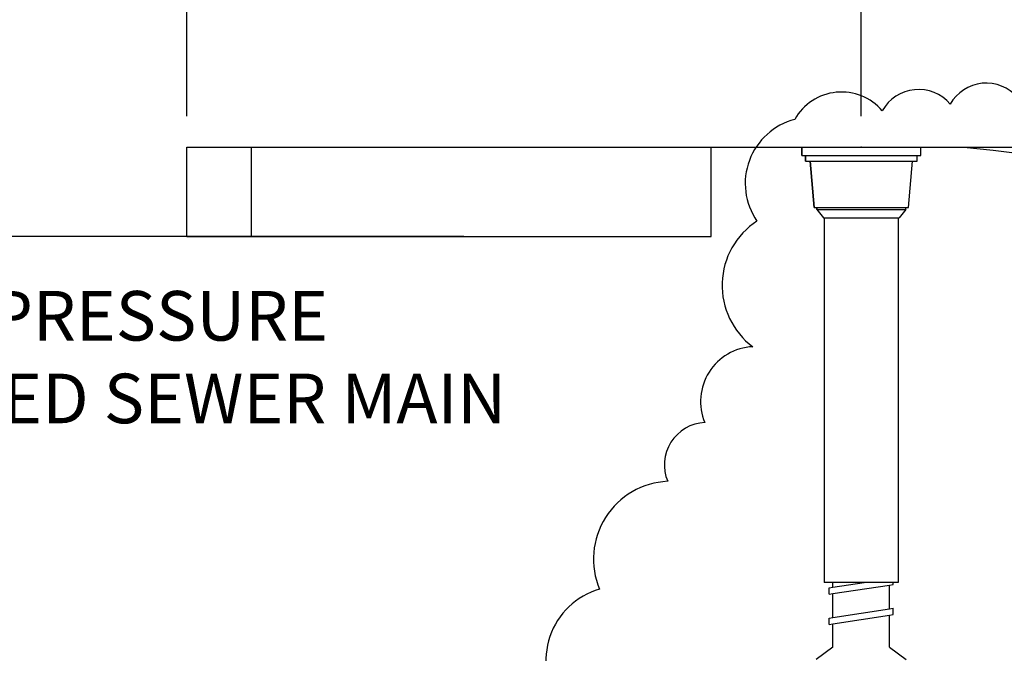
# Paper-space layout 'S-007' of a CAD drawing. Units: inches. Extents: x 0.4 to 16.7, y 0.4 to 10.6.
# Drawn here: x 1.4 to 3.4, y 6.8 to 8.1 of the extents above; entities that cross this region are included whole.
import ezdxf

# ---------------------------------------------------------------- set-up
doc = ezdxf.new("R2010")
doc.units = ezdxf.units.IN
doc.header["$MEASUREMENT"] = 0
doc.layers.add('P-DETAIL', color=3, linetype='Continuous')
doc.layers.add('P-TEXT', color=3, linetype='Continuous')
doc.styles.add('MTEXT', font='romans.shx')
doc.styles.get("Standard").update_dxf_attribs({"font": 'arial.ttf'})
doc.dimstyles.get("Standard").update_dxf_attribs({"dimtxt": 0.18, "dimasz": 0.18, "dimexe": 0.18, "dimexo": 0.0625, "dimgap": 0.09, "dimtad": 0, "dimtih": 1, "dimtoh": 1, "dimdec": 4, "dimzin": 0, "dimdsep": 46, "dimtxsty": 'Standard', "dimcen": 0.09, "dimadec": 0, "dimazin": 0, "dimtfac": 1, "dimtdec": 4, "dimtofl": 0, "dimtmove": 0, "dimatfit": 3, "dimfxl": 1, "dimtolj": 1, "dimtzin": 0, "dimarcsym": 0})

# ---------------------------------------------------------------- blocks, each defined once
blk = doc.blocks.new('*D24')
at = {"layer": 'DEFPOINTS', "color": 0, "transparency": 16777216}
for p in [(3.0935, 8.7941), (1.7338, 7.8337), (3.0935, 7.8337)]:
    blk.add_point(p, dxfattribs=at)
at = {"layer": 'P-TEXT', "color": 1, "lineweight": -2, "transparency": 16777216}
for p, q in [((1.7338, 7.8962), (1.7338, 8.9741)), ((3.0935, 7.8962), (3.0935, 8.9741)), ((1.6338, 8.7941), (1.5338, 8.7941)), ((3.1935, 8.7941), (3.2935, 8.7941))]:
    blk.add_line(p, q, dxfattribs=at)
at = {"layer": 'P-TEXT', "color": 1, "transparency": 16777216}
for points in [[(1.6338, 8.8108), (1.6338, 8.7774), (1.7338, 8.7941)], [(3.1935, 8.8108), (3.1935, 8.7774), (3.0935, 8.7941)]]:
    blk.add_solid(points, dxfattribs=at)
at = {"layer": 'P-TEXT', "color": 0, "transparency": 16777216, "insert": (2.4557, 8.7941), "char_height": 0.1, "attachment_point": 5, "style": 'MTEXT'}
blk.add_mtext('\\A1;SEE NOTE 3', dxfattribs=at)
blk = doc.blocks.new('*D27')
at = {"layer": 'DEFPOINTS', "color": 0, "transparency": 16777216}
for p in [(3.2137, 7.8337), (3.6264, 6.624), (3.7565, 6.624)]:
    blk.add_point(p, dxfattribs=at)
at = {"layer": 'P-TEXT', "color": 1, "lineweight": -2, "transparency": 16777216}
for p, q in [((3.2762, 7.8337), (3.9365, 7.8337)), ((3.7565, 7.7337), (3.7565, 7.4974)), ((3.7565, 6.724), (3.7565, 6.9793)), ((3.6889, 6.624), (3.9365, 6.624))]:
    blk.add_line(p, q, dxfattribs=at)
at = {"layer": 'P-TEXT', "color": 1, "transparency": 16777216}
for points in [[(3.7399, 7.7337), (3.7732, 7.7337), (3.7565, 7.8337)], [(3.7399, 6.724), (3.7732, 6.724), (3.7565, 6.624)]]:
    blk.add_solid(points, dxfattribs=at)
at = {"layer": 'P-TEXT', "color": 0, "transparency": 16777216, "insert": (3.7565, 7.2384), "char_height": 0.1, "attachment_point": 5, "style": 'MTEXT'}
blk.add_mtext('\\A1;48"\\P(MIN)', dxfattribs=at)

psp = doc.layouts.new('S-007')

# ---------------------------------------------------------------- linework, layer by layer
at = {"layer": 'P-DETAIL', "color": 1}
for p, q in [((2.9733829, 7.8336617), (2.9733829, 7.8166064)), ((2.9733829, 7.8336617), (3.2137014, 7.8336617)), ((2.9733829, 7.8166064), (2.9733829, 7.8336617)), ((3.0397938, 7.8336617), (3.1472912, 7.8336617)), ((3.2137014, 7.8166064), (3.2137014, 7.8336617)), ((2.9733829, 7.8166064), (2.9811353, 7.8166064)), ((2.9733829, 7.8166064), (3.2137014, 7.8166064)), ((2.9811353, 7.8166064), (2.9811353, 7.8052368)), ((2.9811353, 7.8052368), (2.9811353, 7.8166064)), ((2.9811353, 7.8052368), (2.9901796, 7.8052368)), ((2.9811353, 7.8052368), (3.2059497, 7.8052368)), ((2.9901796, 7.8052368), (2.9984486, 7.7122102)), ((2.9984486, 7.7122102), (2.9901796, 7.8052368)), ((3.1886363, 7.7122102), (3.1969054, 7.8052368)), ((3.2059497, 7.8052368), (3.2059497, 7.8166064)), ((2.9984486, 7.7122102), (3.0036165, 7.7122102)), ((2.9984486, 7.7122102), (3.1886363, 7.7122102)), ((3.0036165, 7.7122102), (3.0036165, 7.7080757)), ((3.0036165, 7.7078408), (3.0036165, 7.7122102)), ((3.0036165, 7.7080757), (3.017312, 7.6915376)), ((3.0036165, 7.7080757), (3.1834679, 7.7080757)), ((3.0036165, 7.7080757), (3.017312, 7.6915376)), ((3.1834679, 7.7080757), (3.1697724, 7.6915376)), ((3.1834679, 7.7080757), (3.1834679, 7.7122102)), ((3.017312, 7.6915376), (3.0189095, 7.6915376)), ((3.017312, 7.6915376), (3.0182573, 7.6915376)), ((3.0182573, 7.6915376), (3.1697724, 7.6915376)), ((3.0189095, 7.6915376), (3.0189095, 6.9559351)), ((3.1681748, 7.6915376), (3.1681748, 6.9559351)), ((2.2924032, 7.6538108), (0.5684329, 7.6538108)), ((3.1681748, 6.9559351), (3.0189095, 6.9559351)), ((3.0363664, 6.9465064), (3.0363664, 6.9559351)), ((3.0363664, 6.9465071), (3.0991039, 6.9559351)), ((3.0363664, 6.9339117), (3.1500656, 6.9509988)), ((3.1500656, 6.9509988), (3.1578385, 6.9523688)), ((3.1500656, 6.9027183), (3.1500656, 6.9509988)), ((3.1578385, 6.9523688), (3.1578385, 6.9559351)), ((3.0285936, 6.9451364), (3.0363664, 6.9465064)), ((3.0285936, 6.932541), (3.0285936, 6.9451364)), ((3.0285936, 6.932541), (3.0363664, 6.9339117)), ((3.0363664, 6.8856318), (3.0363664, 6.9339117)), ((3.0363664, 6.8856318), (3.1500656, 6.9027183)), ((3.0363664, 6.8730364), (3.1500656, 6.8901235)), ((3.1500656, 6.9027183), (3.1578385, 6.9040889)), ((3.1500656, 6.8901235), (3.1578385, 6.8914942)), ((3.1500656, 6.8257733), (3.1500656, 6.8901235)), ((3.1578385, 6.8914942), (3.1578385, 6.9040889)), ((3.0285936, 6.8842611), (3.0363664, 6.8856318)), ((3.0285936, 6.8716664), (3.0285936, 6.8842611)), ((3.0285936, 6.8716664), (3.0363664, 6.8730364)), ((3.0363664, 6.8257733), (3.0363664, 6.8730364)), ((3.0363664, 6.8257733), (3.002257, 6.8008908)), ((3.1500656, 6.8257733), (3.1841757, 6.8008908))]:
    psp.add_line(p, q, dxfattribs=at)
for points in [[(1.7337826, 7.6538108), (1.7337826, 7.8336617), (1.8637549, 7.8336617), (1.8637549, 7.6538108)], [(1.7337826, 7.6538108), (2.7909837, 7.6538108), (2.7909837, 7.8336617)], [(1.8637549, 7.8336617), (3.300445, 7.8336617)], [(3.300445, 7.8336617), (3.3596604, 7.8275225), (3.4076022, 7.8214155)]]:
    psp.add_lwpolyline(points, dxfattribs=at)
psp.add_point((3.0935425, 7.8336617), dxfattribs=at)
psp.add_point((3.0935425, 7.8336617), dxfattribs=at)
at = {"layer": 'P-TEXT'}
psp.add_lwpolyline([(3.4086024, 7.9336532, 0.52056705), (3.2728898, 7.9206357, 0.52056705), (3.1358329, 7.9071384, 0.52056705), (2.9593082, 7.8897544, 0.52056705), (2.8831319, 7.6847123, 0.52056705), (2.8746091, 7.4314219, 0.52056705), (2.7780125, 7.2785416, 0.52056705), (2.7031471, 7.1600544, 0.52056705), (2.5657987, 6.9426776, 0.52056705), (2.4865115, 6.7101895, 0.52056705), (2.5137296, 6.4616597, 0.52056705), (2.6625645, 6.3060541, 0.52056705), (2.8353273, 6.254357, 0.52056705), (3.0021451, 6.2044389, 0.52056705), (3.1734786, 6.1591712, 0.52056705), (3.3735887, 6.1670844, 0.52056705), (3.6348345, 6.1774153, 0.52056705)], format="xyb", dxfattribs=at)

# ---------------------------------------------------------------- texts
at = {"layer": 'P-TEXT', "insert": (1.0114094, 7.543781), "char_height": 0.1, "width": 1.408516655, "attachment_point": 1, "style": 'MTEXT'}
psp.add_mtext('LOW PRESSURE FORCED SEWER MAIN', dxfattribs=at)

# ---------------------------------------------------------------- dimensions: what is measured, and where the dimension line sits
at = {"layer": 'P-TEXT'}
dim = psp.add_linear_dim(base=(3.0935422, 8.7940906), p1=(1.7337826, 7.8336617), p2=(3.0935422, 7.8336617), text='SEE NOTE 3', dimstyle='Standard', override={"dimtxt": 0.1, "dimasz": 0.1, "dimlfac": 12, "dimzin": 3, "dimlunit": 4, "dimtxsty": 'MTEXT', "dimclrd": 1, "dimclre": 1}, dxfattribs=at)
dim.commit()
dim.dimension.update_dxf_attribs({"geometry": '*D24', "text_midpoint": (2.4557315, 8.7940906), "dimtype": 160})
dim = psp.add_linear_dim(base=(3.7565221, 6.6239878), p1=(3.2137014, 7.8336617), p2=(3.6264034, 6.6239878), angle=90, text='48"\\P(MIN)', dimstyle='Standard', override={"dimtxt": 0.1, "dimasz": 0.1, "dimlfac": 12, "dimzin": 3, "dimlunit": 4, "dimtxsty": 'MTEXT', "dimclrd": 1, "dimclre": 1}, dxfattribs=at)
dim.commit()
dim.dimension.update_dxf_attribs({"geometry": '*D27', "text_midpoint": (3.7565221, 7.2383589), "dimtype": 160})

doc.saveas('drawing.dxf')
